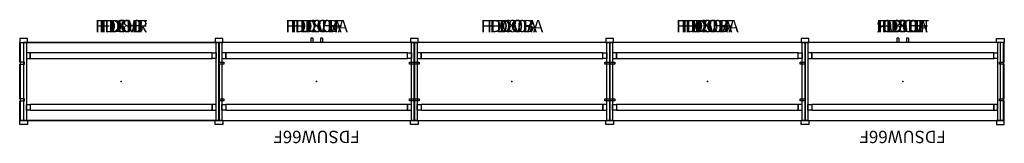
# Model space of a CAD drawing. Units: inches. Extents: x -20 to 178, y -12 to 12.
import ezdxf
from ezdxf.enums import TextEntityAlignment as Align

# ---------------------------------------------------------------- set-up
doc = ezdxf.new("R2010")
doc.units = ezdxf.units.IN
doc.header["$MEASUREMENT"] = 0
doc.layers.add('AFUST-P-FM', color=6, linetype='Continuous')
doc.layers.add('AFUST-P-PN', color=6, linetype='Continuous')
doc.layers.add('AFUST-P-TN', color=6, linetype='Continuous', lineweight=9)
doc.styles.get("Standard").update_dxf_attribs({"font": 'arial.ttf'})

# ---------------------------------------------------------------- blocks, each defined once
blk = doc.blocks.new('FD80_US_2D')
at = {"layer": 'AFUST-P-FM'}
for points in [[(-18.9, 7.87), (-18.9, 8.66), (-20.47, 8.66), (-20.47, 7.87)], [(-20.28, 0), (-20.28, 7.87), (-19.09, 7.87), (-19.09, 0), (-19.09, -7.87), (-20.28, -7.87)], [(-19.09, 4.64), (-18.33, 4.64), (-18.33, 5.82), (-19.09, 5.82)], [(-19.09, -4.64), (-18.33, -4.64), (-18.33, -5.82), (-19.09, -5.82)], [(-18.9, -7.87), (-18.9, -8.66), (-20.47, -8.66), (-20.47, -7.87)]]:
    blk.add_lwpolyline(points, close=True, dxfattribs=at)
blk.add_point((0, 0), dxfattribs=at)
at = {"layer": 'AFUST-P-TN'}
blk.add_text('FD80', height=2.5, dxfattribs=at).set_placement((0, 9.17), align=Align.BOTTOM_CENTER)
blk = doc.blocks.new('FD80A_US_2D')
at = {"layer": 'AFUST-P-FM'}
for points in [[(-18.9, 7.87), (-18.9, 8.66), (-20.47, 8.66), (-20.47, 7.87)], [(-20.28, 0), (-20.28, 7.87), (-19.09, 7.87), (-19.09, 0), (-19.09, -7.87), (-20.28, -7.87)], [(-20.28, 4.64), (-21.04, 4.64), (-21.04, 5.82), (-20.28, 5.82)], [(-19.09, 4.64), (-18.33, 4.64), (-18.33, 5.82), (-19.09, 5.82)], [(-20.28, -4.64), (-21.04, -4.64), (-21.04, -5.82), (-20.28, -5.82)], [(-19.09, -4.64), (-18.33, -4.64), (-18.33, -5.82), (-19.09, -5.82)], [(-18.9, -7.87), (-18.9, -8.66), (-20.47, -8.66), (-20.47, -7.87)]]:
    blk.add_lwpolyline(points, close=True, dxfattribs=at)
blk.add_point((0, 0), dxfattribs=at)
at = {"layer": 'AFUST-P-TN'}
blk.add_text('FD80A', height=2.5, dxfattribs=at).set_placement((0, 9.17), align=Align.BOTTOM_CENTER)
blk = doc.blocks.new('FDCB_US_2D')
at = {"layer": 'AFUST-P-FM'}
for points in [[(-18.33, 4.63), (18.33, 4.63), (18.33, 5.81), (-18.33, 5.81)], [(-18.33, -5.81), (18.33, -5.81), (18.33, -4.63), (-18.33, -4.63)]]:
    blk.add_lwpolyline(points, close=True, dxfattribs=at)
blk.add_point((0, 0), dxfattribs=at)
at = {"layer": 'AFUST-P-TN'}
blk.add_text('FDCB', height=2.5, dxfattribs=at).set_placement((0, 9.17), align=Align.BOTTOM_CENTER)
blk = doc.blocks.new('FDCVR_US_2D')
at = {"layer": 'AFUST-P-FM'}
blk.add_lwpolyline([(-19.49, -3.52), (-20.47, -3.52), (-20.47, 3.52), (-19.49, 3.52), (-19.49, 3.92), (-20.47, 3.92), (-20.47, 7.85), (19.67, 7.85), (19.67, -7.85), (-20.47, -7.85), (-20.47, -3.92), (-19.49, -3.92)], close=True, dxfattribs=at)
blk.add_point((0, 0), dxfattribs=at)
at = {"layer": 'AFUST-P-TN'}
blk.add_text('FDCVR', height=2.5, dxfattribs=at).set_placement((0, 9.17), align=Align.BOTTOM_CENTER)
blk = doc.blocks.new('FDCVRA_US_2D')
at = {"layer": 'AFUST-P-FM'}
blk.add_lwpolyline([(0.02, 7.85), (-19.67, 7.85), (-19.67, 3.92), (-18.68, 3.92), (-18.68, 3.52), (-19.67, 3.52), (-19.67, -3.52), (-18.68, -3.52), (-18.68, -3.92), (-19.67, -3.92), (-19.67, -7.85), (0.02, -7.85), (19.7, -7.85), (19.7, -3.92), (18.72, -3.92), (18.72, -3.52), (19.7, -3.52), (19.7, 3.52), (18.72, 3.52), (18.72, 3.92), (19.7, 3.92), (19.7, 7.85)], close=True, dxfattribs=at)
blk.add_point((0, 0), dxfattribs=at)
at = {"layer": 'AFUST-P-TN'}
blk.add_text('FDCVRA', height=2.5, dxfattribs=at).set_placement((0, 9.17), align=Align.BOTTOM_CENTER)
blk = doc.blocks.new('FDOB_US_2D')
at = {"layer": 'AFUST-P-PN'}
blk.add_lwpolyline([(-19.68, -7.85), (19.69, -7.85), (19.69, 7.87), (-19.68, 7.87)], close=True, dxfattribs=at)
blk.add_point((0, 0), dxfattribs=at)
at = {"layer": 'AFUST-P-TN'}
blk.add_text('FDOB', height=2.5, dxfattribs=at).set_placement((0, 9.17), align=Align.BOTTOM_CENTER)
blk = doc.blocks.new('FDSHF_US_2D')
at = {"layer": 'AFUST-P-PN'}
blk.add_lwpolyline([(-19.68, -7.85), (19.69, -7.85), (19.69, 7.87), (-19.68, 7.87)], close=True, dxfattribs=at)
blk.add_point((0, 0), dxfattribs=at)
at = {"layer": 'AFUST-P-TN'}
blk.add_text('FDSHF', height=2.5, dxfattribs=at).set_placement((0, 9.17), align=Align.BOTTOM_CENTER)
blk = doc.blocks.new('FDSUW66F_US_2D')
at = {"layer": 'AFUST-P-PN'}
for p, q in [((-1.16, -8.72), (-1.16, -7.85)), ((-0.77, -8.72), (-0.77, -7.85)), ((0.77, -8.72), (0.77, -7.85)), ((1.16, -8.72), (1.16, -7.85)), ((-1.16, -8.72), (-0.77, -8.72)), ((0.77, -8.72), (1.16, -8.72))]:
    blk.add_line(p, q, dxfattribs=at)
blk.add_lwpolyline([(19.69, -7.85), (19.69, 7.87), (-19.68, 7.87), (-19.68, -7.85)], close=True, dxfattribs=at)
blk.add_point((0, 0), dxfattribs=at)
at = {"layer": 'AFUST-P-TN'}
blk.add_text('FDSUW66F', height=2.5, dxfattribs=at).set_placement((0, 9.17), align=Align.BOTTOM_CENTER)

msp = doc.modelspace()

# ---------------------------------------------------------------- block references
for name, p in [('FD80_US_2D', (0, 0)), ('FDCVR_US_2D', (0, 0)), ('FDOB_US_2D', (0, 0)), ('FDSHF_US_2D', (0, 0)), ('FDSHF_US_2D', (0, 0)), ('FDCB_US_2D', (0, 0)), ('FD80A_US_2D', (39.37, 0)), ('FDSHF_US_2D', (39.37, 0)), ('FDCVRA_US_2D', (39.37, 0)), ('FDCB_US_2D', (39.37, 0)), ('FD80A_US_2D', (78.74, 0)), ('FDOB_US_2D', (78.74, 0)), ('FDCVRA_US_2D', (78.74, 0)), ('FDCB_US_2D', (78.74, 0)), ('FD80A_US_2D', (118.11, 0)), ('FDOB_US_2D', (118.11, 0)), ('FDSHF_US_2D', (118.11, 0)), ('FDSHF_US_2D', (118.11, 0)), ('FDCVRA_US_2D', (118.11, 0)), ('FDCB_US_2D', (118.11, 0)), ('FD80A_US_2D', (157.48, 0)), ('FDSHF_US_2D', (157.48, 0)), ('FDCB_US_2D', (157.48, 0))]:
    msp.add_blockref(name, p)
at = {"xscale": -1}
for name in ['FDCVR_US_2D', 'FD80_US_2D']:
    msp.add_blockref(name, (157.48, 0), dxfattribs=at)
at = {"rotation": 180}
for p in [(39.37, 0), (157.48, 0)]:
    msp.add_blockref('FDSUW66F_US_2D', p, dxfattribs=at)

doc.saveas('drawing.dxf')
